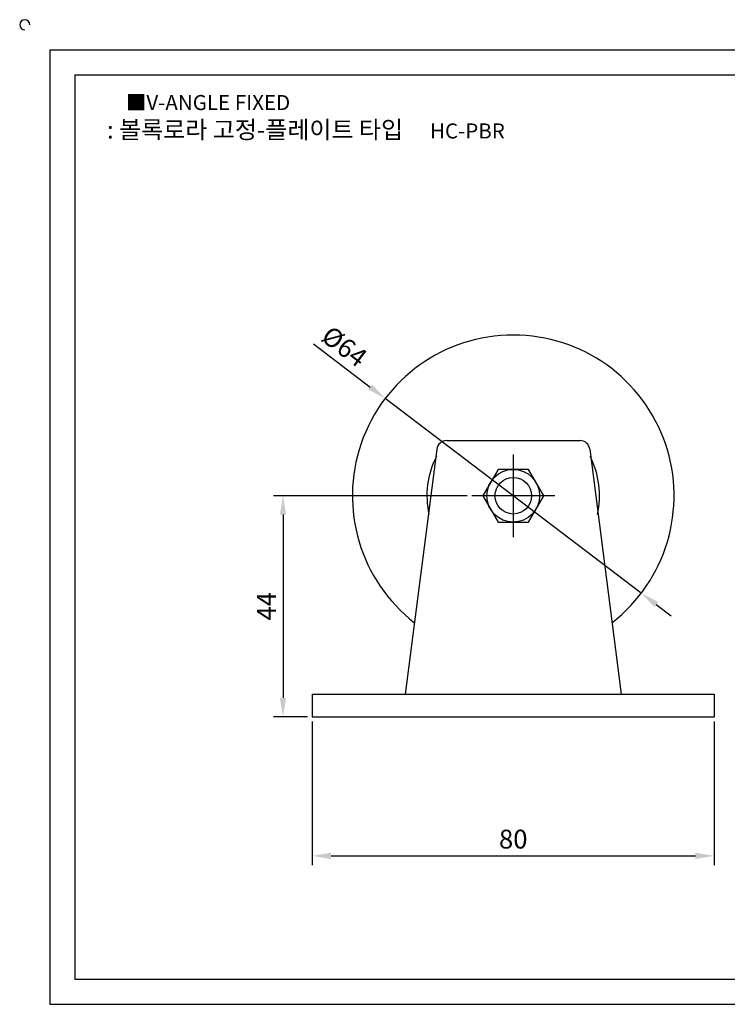
# Model space of a CAD drawing. Units: millimetres. Extents: x 2789 to 3141, y 1497 to 1699.
# Drawn here: x 2789 to 2930, y 1503 to 1699 of the extents above; entities that cross this region are included whole.
import ezdxf

# ---------------------------------------------------------------- set-up
doc = ezdxf.new("R2010")
doc.units = ezdxf.units.MM
doc.linetypes.add('CENTER', pattern=[50.8, 31.75, -6.35, 6.35, -6.35])
doc.styles.get("Standard").update_dxf_attribs({"font": 'arial.ttf'})
doc.dimstyles.new('ISO-25', dxfattribs={"dimtxt": 2.5, "dimasz": 2.5, "dimexe": 1.25, "dimexo": 0.625, "dimtad": 1, "dimtxsty": 'Standard', "dimcen": 2.5, "dimadec": 0, "dimazin": 0, "dimtfac": 1, "dimtmove": 0, "dimatfit": 3, "dimfxl": 0, "dimarcsym": 0})

# ---------------------------------------------------------------- blocks, each defined once
blk = doc.blocks.new('*D20')
at = {"color": 3, "lineweight": -2}
for p, q in [((2878.11, 1603.84), (2839.61, 1603.84)), ((2841.49, 1600.09), (2841.49, 1563.59)), ((2846.36, 1559.84), (2839.61, 1559.84))]:
    blk.add_line(p, q, dxfattribs=at)
at = {"color": 3}
for points in [[(2840.86, 1600.09), (2842.11, 1600.09), (2841.49, 1603.84)], [(2840.86, 1563.59), (2842.11, 1563.59), (2841.49, 1559.84)]]:
    blk.add_solid(points, dxfattribs=at)
at = {"layer": 'Defpoints', "color": 0}
for p in [(2879.04, 1603.84), (2841.49, 1559.84), (2847.29, 1559.84)]:
    blk.add_point(p, dxfattribs=at)
at = {"color": 0, "insert": (2838.68, 1581.84), "char_height": 3.75, "attachment_point": 5, "rotation": 90}
blk.add_mtext('44', dxfattribs=at)
blk = doc.blocks.new('*D21')
at = {"color": 3, "lineweight": -2}
for p, q in [((2847.29, 1558.9), (2847.29, 1530.29)), ((2927.29, 1558.9), (2927.29, 1530.29)), ((2851.04, 1532.16), (2923.54, 1532.16))]:
    blk.add_line(p, q, dxfattribs=at)
at = {"color": 3}
for points in [[(2851.04, 1532.79), (2851.04, 1531.54), (2847.29, 1532.16)], [(2923.54, 1531.54), (2923.54, 1532.79), (2927.29, 1532.16)]]:
    blk.add_solid(points, dxfattribs=at)
at = {"layer": 'Defpoints', "color": 0}
for p in [(2847.29, 1559.84), (2927.29, 1559.84), (2927.29, 1532.16)]:
    blk.add_point(p, dxfattribs=at)
at = {"color": 0, "insert": (2887.29, 1535.01), "char_height": 3.75, "attachment_point": 5}
blk.add_mtext('80', dxfattribs=at)
blk = doc.blocks.new('*D26')
at = {"color": 3, "lineweight": -2}
for p, q in [((2847.54, 1634.08), (2858.84, 1625.48)), ((2912.76, 1584.47), (2861.82, 1623.21)), ((2915.75, 1582.2), (2918.73, 1579.93))]:
    blk.add_line(p, q, dxfattribs=at)
at = {"color": 3}
for points in [[(2859.22, 1625.98), (2858.46, 1624.98), (2861.82, 1623.21)], [(2916.13, 1582.69), (2915.37, 1581.7), (2912.76, 1584.47)]]:
    blk.add_solid(points, dxfattribs=at)
at = {"layer": 'Defpoints', "color": 0}
for p in [(2861.82, 1623.21), (2912.76, 1584.47)]:
    blk.add_point(p, dxfattribs=at)
at = {"color": 0, "insert": (2853.42, 1633.18), "char_height": 3.75, "attachment_point": 5, "rotation": 322.7425}
blk.add_mtext('%%c64', dxfattribs=at)

msp = doc.modelspace()

# ---------------------------------------------------------------- linework, layer by layer
for p, q in [((2795.109, 1692.612), (2795.109, 1502.612)), ((2795.109, 1692.612), (3135.109, 1692.612)), ((2800.109, 1687.612), (2800.109, 1507.612)), ((2800.109, 1687.612), (3130.109, 1687.612)), ((2872.07, 1613.093), (2865.82, 1564.339)), ((2874.054, 1614.839), (2900.534, 1614.839)), ((2902.518, 1613.093), (2908.769, 1564.339)), ((2847.294, 1564.339), (2847.294, 1559.839)), ((2847.294, 1564.339), (2927.294, 1564.339)), ((2927.294, 1564.339), (2927.294, 1559.839)), ((2847.294, 1559.839), (2927.294, 1559.839)), ((2800.109, 1507.612), (3130.109, 1507.612)), ((2795.109, 1502.612), (3135.109, 1502.612))]:
    msp.add_line(p, q)
at = {"color": 1, "linetype": 'CENTER'}
for p, q in [((2887.294, 1612.089), (2887.294, 1595.589)), ((2895.544, 1603.839), (2879.044, 1603.839))]:
    msp.add_line(p, q, dxfattribs=at)
msp.add_lwpolyline([(2884.263, 1609.089), (2881.232, 1603.839), (2884.263, 1598.589), (2890.325, 1598.589), (2893.356, 1603.839), (2890.325, 1609.089)], close=True)
for radius in [5.25, 3.632]:
    msp.add_circle((2887.294, 1603.839), radius)
for centre, radius, start, end in [((2790.109, 1697.612), 1, 0, 270), ((2887.294, 1603.839), 32, 307.84053, 232.15947), ((2874.054, 1612.839), 2, 90, 172.69424), ((2900.534, 1612.839), 2, 7.30576, 90), ((2887.294, 1603.839), 17.175, 152.80095, 192.58753), ((2887.294, 1603.839), 17.175, 347.41247, 27.19905)]:
    msp.add_arc(centre, radius, start, end)

# ---------------------------------------------------------------- texts
at = {"insert": (2810.216, 1683.62), "char_height": 3, "attachment_point": 1}
msp.add_mtext_dynamic_manual_height_columns('{\\f굴림|b0|i0|c129|p50;■V-ANGLE FIXED}', width=91.28112, gutter_width=12.5, heights=[0], dxfattribs=at)
at = {"insert": (2846.048, 1676.714), "char_height": 3.5, "width": 89.04482, "attachment_point": 5}
msp.add_mtext('{\\f맑은 고딕|b0|i0|c129|p50;\\C152;: 볼록로라 고정-플레이트 타입     \\f휴먼고딕|b0|i0|c129|p2;\\C1;\\H0.8571x;HC-PBR}', dxfattribs=at)

# ---------------------------------------------------------------- dimensions: what is measured, and where the dimension line sits
dim = msp.add_diameter_dim_2p(p1=(2912.764, 1584.466), p2=(2861.825, 1623.211), text='%%c64', dimstyle='ISO-25', override={"dimscale": 1.5, "dimclrd": 3, "dimclre": 3})
dim.commit()
dim.dimension.update_dxf_attribs({"geometry": '*D26', "text_midpoint": (2853.424, 1633.185)})
dim = msp.add_linear_dim(base=(2841.488, 1559.839), p1=(2879.044, 1603.839), p2=(2847.294, 1559.839), angle=90, dimstyle='ISO-25', override={"dimscale": 1.5, "dimclrd": 3, "dimclre": 3})
dim.commit()
dim.dimension.update_dxf_attribs({"geometry": '*D20', "text_midpoint": (2838.675, 1581.839)})
dim = msp.add_linear_dim(base=(2927.294, 1532.162), p1=(2847.294, 1559.839), p2=(2927.294, 1559.839), dimstyle='ISO-25', override={"dimscale": 1.5, "dimclrd": 3, "dimclre": 3})
dim.commit()
dim.dimension.update_dxf_attribs({"geometry": '*D21', "text_midpoint": (2887.294, 1535.014)})

doc.saveas('drawing.dxf')
